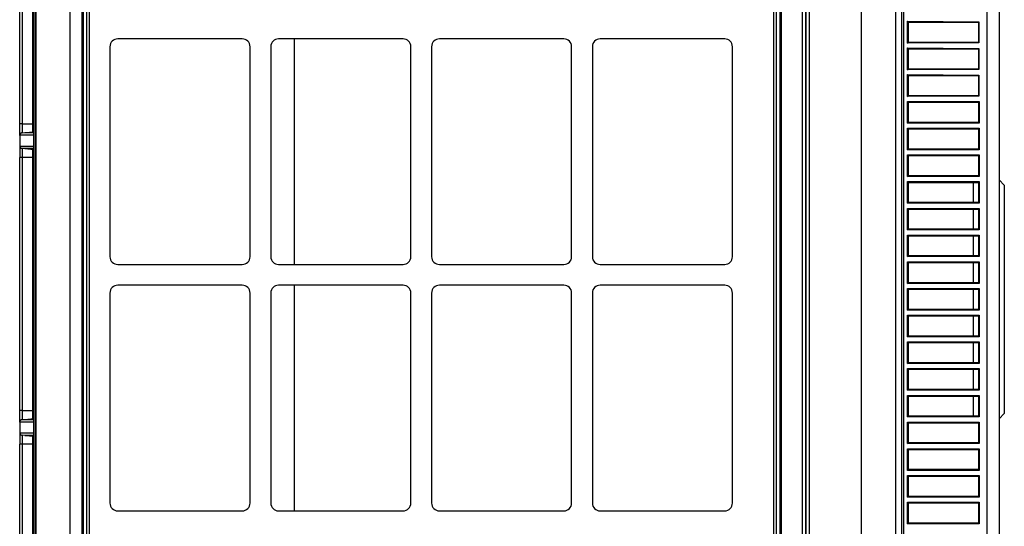
# Model space of a CAD drawing. Units: millimetres. Extents: x 0 to 7518, y 0 to 5362.
# Drawn here: x 843 to 1222, y 2745 to 2940 of the extents above; entities that cross this region are included whole.
import ezdxf

# ---------------------------------------------------------------- set-up
doc = ezdxf.new("R2010")
doc.units = ezdxf.units.MM
doc.layers.add('LG-Product', color=3, linetype='Continuous')

msp = doc.modelspace()

# ---------------------------------------------------------------- linework, layer by layer
at = {"layer": 'LG-Product', "linetype": 'Continuous'}
for p, q in [((848.32, 2554.1), (848.32, 3118.6)), ((848.82, 3118.6), (848.82, 2554.1)), ((849.16, 2521.59), (849.16, 3118.51)), ((862.14, 3118.51), (862.14, 2521.59)), ((1144.32, 2521.59), (1144.32, 3118.51)), ((1145.62, 3118.51), (1145.62, 2521.59)), ((1145.62, 2522.55), (1145.62, 3118.47)), ((1146.92, 3118.47), (1146.92, 2522.55)), ((1167.09, 2521.56), (1167.09, 3118.47)), ((1180.08, 3118.47), (1180.08, 2521.56)), ((866.93, 2562.58), (866.93, 3094.3)), ((867.28, 3094.3), (867.28, 2562.58)), ((1135.68, 2562.58), (1135.68, 3094.3)), ((1136.04, 3094.3), (1136.04, 2562.58)), ((868.75, 2564.06), (868.75, 3092.82)), ((869.67, 3092.82), (869.67, 2564.06)), ((1133.29, 2564.06), (1133.29, 3092.82)), ((1134.21, 3092.82), (1134.21, 2564.06)), ((1182.57, 2582.13), (1182.57, 3082.66)), ((1183.25, 3082.66), (1183.25, 2582.13)), ((1215.47, 2584.95), (1215.47, 3079.84)), ((1220.03, 3079.84), (1220.03, 2584.95)), ((842.85, 2900.01), (842.85, 2997.49)), ((843.77, 2997.49), (843.77, 2900.01)), ((847.85, 2997.49), (847.85, 2900.01)), ((1184.73, 2939.52), (1185.07, 2939.18)), ((1184.73, 2931.04), (1184.73, 2939.52)), ((1184.73, 2939.52), (1212.17, 2939.31)), ((1185.07, 2931.38), (1185.07, 2939.18)), ((1185.07, 2939.18), (1212.04, 2939.18)), ((1212.17, 2939.31), (1212.04, 2939.18)), ((1212.04, 2939.18), (1212.04, 2931.38)), ((1212.17, 2939.31), (1212.17, 2931.25)), ((928.55, 2932.71), (880.61, 2932.71)), ((990.48, 2932.71), (942.54, 2932.71)), ((948.5, 2932.71), (948.5, 2845.8)), ((1052.41, 2932.71), (1004.47, 2932.71)), ((1114.34, 2932.71), (1066.39, 2932.71)), ((1184.73, 2931.04), (1185.07, 2931.38)), ((1212.17, 2931.25), (1184.73, 2931.04)), ((1212.04, 2931.38), (1185.07, 2931.38)), ((1212.17, 2931.25), (1212.04, 2931.38)), ((877.61, 2929.71), (877.61, 2848.81)), ((931.55, 2848.81), (931.55, 2929.71)), ((939.54, 2929.71), (939.54, 2848.81)), ((993.48, 2848.81), (993.48, 2929.71)), ((1001.47, 2929.71), (1001.47, 2848.81)), ((1055.41, 2848.81), (1055.41, 2929.71)), ((1063.4, 2929.71), (1063.4, 2848.81)), ((1117.34, 2848.81), (1117.34, 2929.71)), ((1184.73, 2929.23), (1185.07, 2928.89)), ((1184.73, 2920.76), (1184.73, 2929.23)), ((1184.73, 2929.23), (1212.17, 2929.02)), ((1185.07, 2928.89), (1212.04, 2928.89)), ((1185.07, 2921.1), (1185.07, 2928.89)), ((1212.17, 2929.02), (1212.04, 2928.89)), ((1212.04, 2928.89), (1212.04, 2921.1)), ((1212.17, 2929.02), (1212.17, 2920.97)), ((1184.73, 2920.76), (1185.07, 2921.1)), ((1212.17, 2920.97), (1184.73, 2920.76)), ((1212.04, 2921.1), (1185.07, 2921.1)), ((1212.17, 2920.97), (1212.04, 2921.1)), ((1184.73, 2918.94), (1185.07, 2918.6)), ((1184.73, 2910.47), (1184.73, 2918.94)), ((1184.73, 2918.94), (1212.17, 2918.73)), ((1185.07, 2918.6), (1212.04, 2918.6)), ((1185.07, 2910.81), (1185.07, 2918.6)), ((1212.17, 2918.73), (1212.04, 2918.6)), ((1212.04, 2918.6), (1212.04, 2910.81)), ((1212.17, 2918.73), (1212.17, 2910.68)), ((1184.73, 2910.47), (1185.07, 2910.81)), ((1212.17, 2910.68), (1184.73, 2910.47)), ((1184.81, 2908.57), (1185.07, 2908.31)), ((1184.81, 2900.26), (1184.81, 2908.57)), ((1184.81, 2908.57), (1212.3, 2908.57)), ((1212.04, 2910.81), (1185.07, 2910.81)), ((1185.07, 2908.31), (1212.04, 2908.31)), ((1185.07, 2900.52), (1185.07, 2908.31)), ((1212.17, 2910.68), (1212.04, 2910.81)), ((1212.3, 2908.57), (1212.04, 2908.31)), ((1212.04, 2908.31), (1212.04, 2900.52)), ((1212.3, 2908.57), (1212.3, 2900.26)), ((842.85, 2895.51), (842.85, 2900.01)), ((843.77, 2900.01), (842.85, 2900.01)), ((843.77, 2900.01), (847.85, 2900.01)), ((843.77, 2900.01), (843.77, 2896.5)), ((847.85, 2900.01), (847.85, 2896.86)), ((1184.81, 2900.26), (1185.07, 2900.52)), ((1212.3, 2900.26), (1184.81, 2900.26)), ((1184.81, 2898.29), (1185.07, 2898.02)), ((1184.81, 2889.97), (1184.81, 2898.29)), ((1184.81, 2898.29), (1212.3, 2898.29)), ((1212.04, 2900.52), (1185.07, 2900.52)), ((1185.07, 2898.02), (1212.04, 2898.02)), ((1185.07, 2890.23), (1185.07, 2898.02)), ((1212.3, 2900.26), (1212.04, 2900.52)), ((1212.3, 2898.29), (1212.04, 2898.02)), ((1212.04, 2898.02), (1212.04, 2890.23)), ((1212.3, 2898.29), (1212.3, 2889.97)), ((842.85, 2895.51), (842.85, 2891.52)), ((848.32, 2895.6), (842.86, 2895.6)), ((843.77, 2896.5), (844.8, 2896.59)), ((844.8, 2896.59), (848.32, 2896.9)), ((844.8, 2896.59), (848.32, 2896.59)), ((842.85, 2891.52), (842.85, 2887.02)), ((842.86, 2891.43), (848.32, 2891.43)), ((843.77, 2890.53), (843.77, 2887.02)), ((844.8, 2890.43), (843.77, 2890.53)), ((844.8, 2890.43), (848.32, 2890.13)), ((848.32, 2890.43), (844.8, 2890.43)), ((847.85, 2890.17), (847.85, 2887.02)), ((1184.81, 2889.97), (1185.07, 2890.23)), ((1212.3, 2889.97), (1184.81, 2889.97)), ((1212.04, 2890.23), (1185.07, 2890.23)), ((1212.3, 2889.97), (1212.04, 2890.23)), ((842.85, 2789.53), (842.85, 2887.02)), ((843.77, 2887.02), (842.85, 2887.02)), ((843.77, 2887.02), (843.77, 2789.53)), ((847.85, 2887.02), (843.77, 2887.02)), ((847.85, 2887.02), (847.85, 2789.53)), ((1184.81, 2888), (1185.07, 2887.74)), ((1184.81, 2879.68), (1184.81, 2888)), ((1184.81, 2888), (1212.3, 2888)), ((1185.07, 2887.74), (1212.04, 2887.74)), ((1185.07, 2879.94), (1185.07, 2887.74)), ((1212.3, 2888), (1212.04, 2887.74)), ((1212.04, 2887.74), (1212.04, 2879.94)), ((1212.3, 2888), (1212.3, 2879.68)), ((1184.81, 2879.68), (1185.07, 2879.94)), ((1212.3, 2879.68), (1184.81, 2879.68)), ((1212.04, 2879.94), (1185.07, 2879.94)), ((1212.3, 2879.68), (1212.04, 2879.94)), ((1222.03, 2876.4), (1220.03, 2878.4)), ((1184.81, 2877.71), (1185.07, 2877.45)), ((1184.81, 2869.39), (1184.81, 2877.71)), ((1184.81, 2877.71), (1212.3, 2877.71)), ((1185.07, 2869.66), (1185.07, 2877.45)), ((1185.07, 2877.45), (1212.04, 2877.45)), ((1210.04, 2877.45), (1210.04, 2869.65)), ((1212.3, 2877.71), (1212.04, 2877.45)), ((1212.04, 2877.45), (1212.04, 2869.66)), ((1212.3, 2877.71), (1212.3, 2869.39)), ((1222.03, 2876.4), (1222.03, 2788.4)), ((1184.81, 2869.39), (1185.07, 2869.66)), ((1212.3, 2869.39), (1184.81, 2869.39)), ((1184.81, 2867.42), (1185.07, 2867.16)), ((1184.81, 2859.1), (1184.81, 2867.42)), ((1184.81, 2867.42), (1212.3, 2867.42)), ((1212.04, 2869.66), (1185.07, 2869.66)), ((1185.07, 2867.16), (1212.04, 2867.16)), ((1185.07, 2859.37), (1185.07, 2867.16)), ((1210.04, 2867.16), (1210.04, 2859.37)), ((1212.3, 2869.39), (1212.04, 2869.66)), ((1212.3, 2867.42), (1212.04, 2867.16)), ((1212.04, 2867.16), (1212.04, 2859.37)), ((1212.3, 2867.42), (1212.3, 2859.1)), ((1184.81, 2859.1), (1185.07, 2859.37)), ((1212.3, 2859.1), (1184.81, 2859.1)), ((1212.04, 2859.37), (1185.07, 2859.37)), ((1212.3, 2859.1), (1212.04, 2859.37)), ((1184.81, 2857.13), (1185.07, 2856.87)), ((1184.81, 2848.82), (1184.81, 2857.13)), ((1184.81, 2857.13), (1212.3, 2857.13)), ((1185.07, 2849.08), (1185.07, 2856.87)), ((1185.07, 2856.87), (1212.04, 2856.87)), ((1210.04, 2856.87), (1210.04, 2849.08)), ((1212.3, 2857.13), (1212.04, 2856.87)), ((1212.04, 2856.87), (1212.04, 2849.08)), ((1212.3, 2857.13), (1212.3, 2848.82)), ((1184.81, 2848.82), (1185.07, 2849.08)), ((1212.3, 2848.82), (1184.81, 2848.82)), ((1212.04, 2849.08), (1185.07, 2849.08)), ((1212.3, 2848.82), (1212.04, 2849.08)), ((880.61, 2845.81), (928.55, 2845.81)), ((942.54, 2845.81), (990.48, 2845.81)), ((1004.47, 2845.81), (1052.41, 2845.81)), ((1066.39, 2845.81), (1114.34, 2845.81)), ((1184.81, 2846.85), (1185.07, 2846.58)), ((1184.81, 2838.53), (1184.81, 2846.85)), ((1184.81, 2846.85), (1212.3, 2846.85)), ((1185.07, 2846.58), (1212.04, 2846.58)), ((1185.07, 2838.79), (1185.07, 2846.58)), ((1210.04, 2846.58), (1210.04, 2838.79)), ((1212.3, 2846.85), (1212.04, 2846.58)), ((1212.04, 2846.58), (1212.04, 2838.79)), ((1212.3, 2846.85), (1212.3, 2838.53)), ((928.55, 2837.82), (880.61, 2837.82)), ((990.48, 2837.82), (942.54, 2837.82)), ((948.5, 2837.82), (948.5, 2750.92)), ((1052.41, 2837.82), (1004.47, 2837.82)), ((1114.34, 2837.82), (1066.39, 2837.82)), ((1184.81, 2838.53), (1185.07, 2838.79)), ((1212.3, 2838.53), (1184.81, 2838.53)), ((1184.81, 2836.56), (1185.07, 2836.29)), ((1184.81, 2828.24), (1184.81, 2836.56)), ((1184.81, 2836.56), (1212.3, 2836.56)), ((1212.04, 2838.79), (1185.07, 2838.79)), ((1185.07, 2836.29), (1212.04, 2836.29)), ((1185.07, 2828.5), (1185.07, 2836.29)), ((1210.04, 2836.29), (1210.04, 2828.51)), ((1212.3, 2838.53), (1212.04, 2838.79)), ((1212.3, 2836.56), (1212.04, 2836.29)), ((1212.04, 2836.29), (1212.04, 2828.5)), ((1212.3, 2836.56), (1212.3, 2828.24)), ((877.61, 2834.82), (877.61, 2753.91)), ((931.55, 2753.91), (931.55, 2834.82)), ((939.54, 2834.82), (939.54, 2753.91)), ((993.48, 2753.91), (993.48, 2834.82)), ((1001.47, 2834.82), (1001.47, 2753.91)), ((1055.41, 2753.91), (1055.41, 2834.82)), ((1063.4, 2834.82), (1063.4, 2753.91)), ((1117.34, 2753.91), (1117.34, 2834.82)), ((1184.81, 2828.24), (1185.07, 2828.5)), ((1212.3, 2828.24), (1184.81, 2828.24)), ((1184.81, 2826.27), (1185.07, 2826.01)), ((1184.81, 2817.95), (1184.81, 2826.27)), ((1184.81, 2826.27), (1212.3, 2826.27)), ((1212.04, 2828.5), (1185.07, 2828.5)), ((1185.07, 2826.01), (1212.04, 2826.01)), ((1185.07, 2818.22), (1185.07, 2826.01)), ((1210.04, 2826.01), (1210.04, 2818.22)), ((1212.3, 2828.24), (1212.04, 2828.5)), ((1212.3, 2826.27), (1212.04, 2826.01)), ((1212.04, 2826.01), (1212.04, 2818.22)), ((1212.3, 2826.27), (1212.3, 2817.95)), ((1184.81, 2817.95), (1185.07, 2818.22)), ((1212.3, 2817.95), (1184.81, 2817.95)), ((1212.04, 2818.22), (1185.07, 2818.22)), ((1212.3, 2817.95), (1212.04, 2818.22)), ((1184.81, 2815.98), (1185.07, 2815.72)), ((1184.81, 2807.66), (1184.81, 2815.98)), ((1184.81, 2815.98), (1212.3, 2815.98)), ((1185.07, 2807.93), (1185.07, 2815.72)), ((1185.07, 2815.72), (1212.04, 2815.72)), ((1210.04, 2815.72), (1210.04, 2807.93)), ((1212.3, 2815.98), (1212.04, 2815.72)), ((1212.04, 2815.72), (1212.04, 2807.93)), ((1212.3, 2815.98), (1212.3, 2807.66)), ((1184.81, 2807.66), (1185.07, 2807.93)), ((1212.3, 2807.66), (1184.81, 2807.66)), ((1212.04, 2807.93), (1185.07, 2807.93)), ((1212.3, 2807.66), (1212.04, 2807.93)), ((1184.81, 2805.69), (1185.07, 2805.43)), ((1184.81, 2797.38), (1184.81, 2805.69)), ((1184.81, 2805.69), (1212.3, 2805.69)), ((1185.07, 2797.64), (1185.07, 2805.43)), ((1185.07, 2805.43), (1212.04, 2805.43)), ((1210.04, 2805.43), (1210.04, 2797.64)), ((1212.3, 2805.69), (1212.04, 2805.43)), ((1212.04, 2805.43), (1212.04, 2797.64)), ((1212.3, 2805.69), (1212.3, 2797.38)), ((1184.81, 2797.38), (1185.07, 2797.64)), ((1212.3, 2797.38), (1184.81, 2797.38)), ((1184.81, 2795.4), (1185.07, 2795.14)), ((1184.81, 2787.09), (1184.81, 2795.4)), ((1184.81, 2795.4), (1212.3, 2795.4)), ((1212.04, 2797.64), (1185.07, 2797.64)), ((1185.07, 2787.35), (1185.07, 2795.14)), ((1185.07, 2795.14), (1212.04, 2795.14)), ((1210.04, 2795.14), (1210.04, 2787.35)), ((1212.3, 2797.38), (1212.04, 2797.64)), ((1212.3, 2795.4), (1212.04, 2795.14)), ((1212.04, 2795.14), (1212.04, 2787.35)), ((1212.3, 2795.4), (1212.3, 2787.09)), ((842.85, 2785.04), (842.85, 2789.53)), ((843.77, 2789.53), (842.85, 2789.53)), ((843.77, 2789.53), (847.85, 2789.53)), ((843.77, 2789.53), (843.77, 2786.03)), ((847.85, 2789.53), (847.85, 2786.39)), ((1184.81, 2787.09), (1185.07, 2787.35)), ((1212.3, 2787.09), (1184.81, 2787.09)), ((1212.04, 2787.35), (1185.07, 2787.35)), ((1212.3, 2787.09), (1212.04, 2787.35)), ((1220.03, 2786.4), (1222.03, 2788.4)), ((842.85, 2785.04), (842.85, 2781.05)), ((848.32, 2785.13), (842.86, 2785.13)), ((843.77, 2786.03), (844.8, 2786.12)), ((844.8, 2786.12), (848.32, 2786.43)), ((844.8, 2786.12), (848.32, 2786.12)), ((1184.81, 2785.12), (1185.07, 2784.85)), ((1184.81, 2776.8), (1184.81, 2785.12)), ((1184.81, 2785.12), (1212.3, 2785.12)), ((1185.07, 2784.85), (1212.04, 2784.85)), ((1185.07, 2777.06), (1185.07, 2784.85)), ((1212.3, 2785.12), (1212.04, 2784.85)), ((1212.04, 2784.85), (1212.04, 2777.06)), ((1212.3, 2785.12), (1212.3, 2776.8)), ((842.85, 2781.05), (842.85, 2776.55)), ((842.86, 2780.96), (848.32, 2780.96)), ((843.77, 2780.05), (843.77, 2776.55)), ((844.8, 2779.96), (843.77, 2780.05)), ((844.8, 2779.96), (848.32, 2779.65)), ((848.32, 2779.96), (844.8, 2779.96)), ((847.85, 2779.7), (847.85, 2776.55)), ((842.85, 2679.06), (842.85, 2776.55)), ((843.77, 2776.55), (842.85, 2776.55)), ((843.77, 2776.55), (843.77, 2679.06)), ((847.85, 2776.55), (843.77, 2776.55)), ((847.85, 2776.55), (847.85, 2679.06)), ((1184.81, 2776.8), (1185.07, 2777.06)), ((1212.3, 2776.8), (1184.81, 2776.8)), ((1212.04, 2777.06), (1185.07, 2777.06)), ((1212.3, 2776.8), (1212.04, 2777.06)), ((1184.81, 2774.83), (1185.07, 2774.57)), ((1184.81, 2766.51), (1184.81, 2774.83)), ((1184.81, 2774.83), (1212.3, 2774.83)), ((1185.07, 2774.57), (1212.04, 2774.57)), ((1185.07, 2766.77), (1185.07, 2774.57)), ((1212.3, 2774.83), (1212.04, 2774.57)), ((1212.04, 2774.57), (1212.04, 2766.77)), ((1212.3, 2774.83), (1212.3, 2766.51)), ((1184.81, 2766.51), (1185.07, 2766.77)), ((1212.3, 2766.51), (1184.81, 2766.51)), ((1184.81, 2764.54), (1185.07, 2764.28)), ((1184.81, 2756.22), (1184.81, 2764.54)), ((1184.81, 2764.54), (1212.3, 2764.54)), ((1212.04, 2766.77), (1185.07, 2766.77)), ((1185.07, 2764.28), (1212.04, 2764.28)), ((1185.07, 2756.49), (1185.07, 2764.28)), ((1212.3, 2766.51), (1212.04, 2766.77)), ((1212.3, 2764.54), (1212.04, 2764.28)), ((1212.04, 2764.28), (1212.04, 2756.49)), ((1212.3, 2764.54), (1212.3, 2756.22)), ((1184.81, 2756.22), (1185.07, 2756.49)), ((1212.3, 2756.22), (1184.81, 2756.22)), ((1184.81, 2754.25), (1185.07, 2753.99)), ((1184.81, 2745.93), (1184.81, 2754.25)), ((1184.81, 2754.25), (1212.3, 2754.25)), ((1212.04, 2756.49), (1185.07, 2756.49)), ((1185.07, 2753.99), (1212.04, 2753.99)), ((1185.07, 2746.2), (1185.07, 2753.99)), ((1212.3, 2756.22), (1212.04, 2756.49)), ((1212.3, 2754.25), (1212.04, 2753.99)), ((1212.04, 2753.99), (1212.04, 2746.2)), ((1212.3, 2754.25), (1212.3, 2745.93)), ((880.61, 2750.92), (928.55, 2750.92)), ((942.54, 2750.92), (990.48, 2750.92)), ((1004.47, 2750.92), (1052.41, 2750.92)), ((1066.39, 2750.92), (1114.34, 2750.92)), ((1184.81, 2745.93), (1185.07, 2746.2)), ((1212.3, 2745.93), (1184.81, 2745.93)), ((1212.04, 2746.2), (1185.07, 2746.2)), ((1212.3, 2745.93), (1212.04, 2746.2))]:
    msp.add_line(p, q, dxfattribs=at)
for points in [[(843.77, 2896.5), (843.75, 2896.5), (843.74, 2896.5), (843.72, 2896.5), (843.71, 2896.5), (843.69, 2896.49), (843.68, 2896.49), (843.66, 2896.49), (843.65, 2896.49), (843.63, 2896.48), (843.61, 2896.48), (843.59, 2896.47), (843.57, 2896.47), (843.55, 2896.46), (843.53, 2896.45), (843.51, 2896.45), (843.49, 2896.44), (843.46, 2896.43), (843.44, 2896.42), (843.42, 2896.41), (843.39, 2896.4), (843.37, 2896.38), (843.34, 2896.37), (843.32, 2896.35), (843.29, 2896.33), (843.27, 2896.32), (843.24, 2896.3), (843.21, 2896.28), (843.19, 2896.26), (843.17, 2896.23), (843.14, 2896.21), (843.12, 2896.19), (843.1, 2896.16), (843.07, 2896.14), (843.05, 2896.11), (843.03, 2896.08), (843.01, 2896.05), (843, 2896.02), (842.98, 2895.99), (842.96, 2895.96), (842.95, 2895.93), (842.93, 2895.9), (842.92, 2895.87), (842.91, 2895.84), (842.9, 2895.8), (842.89, 2895.77), (842.88, 2895.74), (842.87, 2895.7), (842.87, 2895.67), (842.86, 2895.63), (842.86, 2895.6)], [(842.86, 2891.43), (842.86, 2891.39), (842.87, 2891.36), (842.87, 2891.33), (842.88, 2891.29), (842.89, 2891.26), (842.9, 2891.23), (842.91, 2891.19), (842.92, 2891.16), (842.93, 2891.13), (842.95, 2891.1), (842.96, 2891.07), (842.98, 2891.04), (843, 2891.01), (843.01, 2890.98), (843.03, 2890.95), (843.05, 2890.92), (843.07, 2890.89), (843.1, 2890.87), (843.12, 2890.84), (843.14, 2890.82), (843.16, 2890.8), (843.19, 2890.77), (843.21, 2890.75), (843.24, 2890.73), (843.26, 2890.71), (843.29, 2890.7), (843.31, 2890.68), (843.34, 2890.66), (843.36, 2890.65), (843.39, 2890.64), (843.41, 2890.62), (843.44, 2890.61), (843.46, 2890.6), (843.49, 2890.59), (843.51, 2890.58), (843.53, 2890.58), (843.55, 2890.57), (843.57, 2890.56), (843.59, 2890.56), (843.61, 2890.55), (843.63, 2890.55), (843.65, 2890.54), (843.66, 2890.54), (843.68, 2890.54), (843.69, 2890.53), (843.71, 2890.53), (843.72, 2890.53), (843.74, 2890.53), (843.75, 2890.53), (843.77, 2890.53)], [(843.77, 2786.03), (843.75, 2786.03), (843.74, 2786.03), (843.72, 2786.03), (843.71, 2786.02), (843.69, 2786.02), (843.68, 2786.02), (843.66, 2786.02), (843.65, 2786.01), (843.63, 2786.01), (843.61, 2786), (843.59, 2786), (843.57, 2785.99), (843.55, 2785.99), (843.53, 2785.98), (843.51, 2785.97), (843.49, 2785.97), (843.46, 2785.96), (843.44, 2785.95), (843.42, 2785.93), (843.39, 2785.92), (843.37, 2785.91), (843.34, 2785.89), (843.32, 2785.88), (843.29, 2785.86), (843.27, 2785.84), (843.24, 2785.82), (843.21, 2785.8), (843.19, 2785.78), (843.17, 2785.76), (843.14, 2785.74), (843.12, 2785.71), (843.1, 2785.69), (843.07, 2785.66), (843.05, 2785.64), (843.03, 2785.61), (843.01, 2785.58), (843, 2785.55), (842.98, 2785.52), (842.96, 2785.49), (842.95, 2785.46), (842.93, 2785.43), (842.92, 2785.39), (842.91, 2785.36), (842.9, 2785.33), (842.89, 2785.3), (842.88, 2785.26), (842.87, 2785.23), (842.87, 2785.2), (842.86, 2785.16), (842.86, 2785.13)], [(842.86, 2780.96), (842.86, 2780.92), (842.87, 2780.89), (842.87, 2780.85), (842.88, 2780.82), (842.89, 2780.79), (842.9, 2780.75), (842.91, 2780.72), (842.92, 2780.69), (842.93, 2780.66), (842.95, 2780.62), (842.96, 2780.59), (842.98, 2780.56), (843, 2780.53), (843.01, 2780.5), (843.03, 2780.48), (843.05, 2780.45), (843.07, 2780.42), (843.1, 2780.4), (843.12, 2780.37), (843.14, 2780.35), (843.16, 2780.32), (843.19, 2780.3), (843.21, 2780.28), (843.24, 2780.26), (843.26, 2780.24), (843.29, 2780.22), (843.31, 2780.21), (843.34, 2780.19), (843.36, 2780.18), (843.39, 2780.16), (843.41, 2780.15), (843.44, 2780.14), (843.46, 2780.13), (843.49, 2780.12), (843.51, 2780.11), (843.53, 2780.1), (843.55, 2780.1), (843.57, 2780.09), (843.59, 2780.08), (843.61, 2780.08), (843.63, 2780.07), (843.65, 2780.07), (843.66, 2780.07), (843.68, 2780.06), (843.69, 2780.06), (843.71, 2780.06), (843.72, 2780.06), (843.74, 2780.06), (843.75, 2780.05), (843.77, 2780.05)]]:
    msp.add_lwpolyline(points, dxfattribs=at)
for centre, start, end in [((880.61, 2929.71), 90, 180), ((928.55, 2929.71), 0, 90), ((942.54, 2929.71), 90, 180), ((990.48, 2929.71), 0, 90), ((1004.47, 2929.71), 90, 180), ((1052.41, 2929.71), 0, 90), ((1066.39, 2929.71), 90, 180), ((1114.34, 2929.71), 0, 90), ((880.61, 2848.81), 180, 270), ((928.55, 2848.81), 270, 0), ((942.54, 2848.81), 180, 270), ((990.48, 2848.81), 270, 0), ((1004.47, 2848.81), 180, 270), ((1052.41, 2848.81), 270, 0), ((1066.39, 2848.81), 180, 270), ((1114.34, 2848.81), 270, 0), ((880.61, 2834.82), 90, 180), ((928.55, 2834.82), 0, 90), ((942.54, 2834.82), 90, 180), ((990.48, 2834.82), 0, 90), ((1004.47, 2834.82), 90, 180), ((1052.41, 2834.82), 0, 90), ((1066.39, 2834.82), 90, 180), ((1114.34, 2834.82), 0, 90), ((880.61, 2753.91), 180, 270), ((928.55, 2753.91), 270, 0), ((942.54, 2753.91), 180, 270), ((990.48, 2753.91), 270, 0), ((1004.47, 2753.91), 180, 270), ((1052.41, 2753.91), 270, 0), ((1066.39, 2753.91), 180, 270), ((1114.34, 2753.91), 270, 0)]:
    msp.add_arc(centre, 3, start, end, dxfattribs=at)
for centre, major_axis, start_param, end_param in [((843.85, 2895.51), (0.065, 0.997), 1.544776, 1.636264), ((843.85, 2891.52), (-0.043, 0.998), 1.527667, 1.619154), ((843.85, 2785.04), (0.041, 0.998), 1.52028, 1.611768), ((843.85, 2781.05), (-0.041, 0.998), 1.529825, 1.621313)]:
    msp.add_ellipse(centre, major_axis=major_axis, ratio=1, start_param=start_param, end_param=end_param, dxfattribs=at)

doc.saveas('drawing.dxf')
